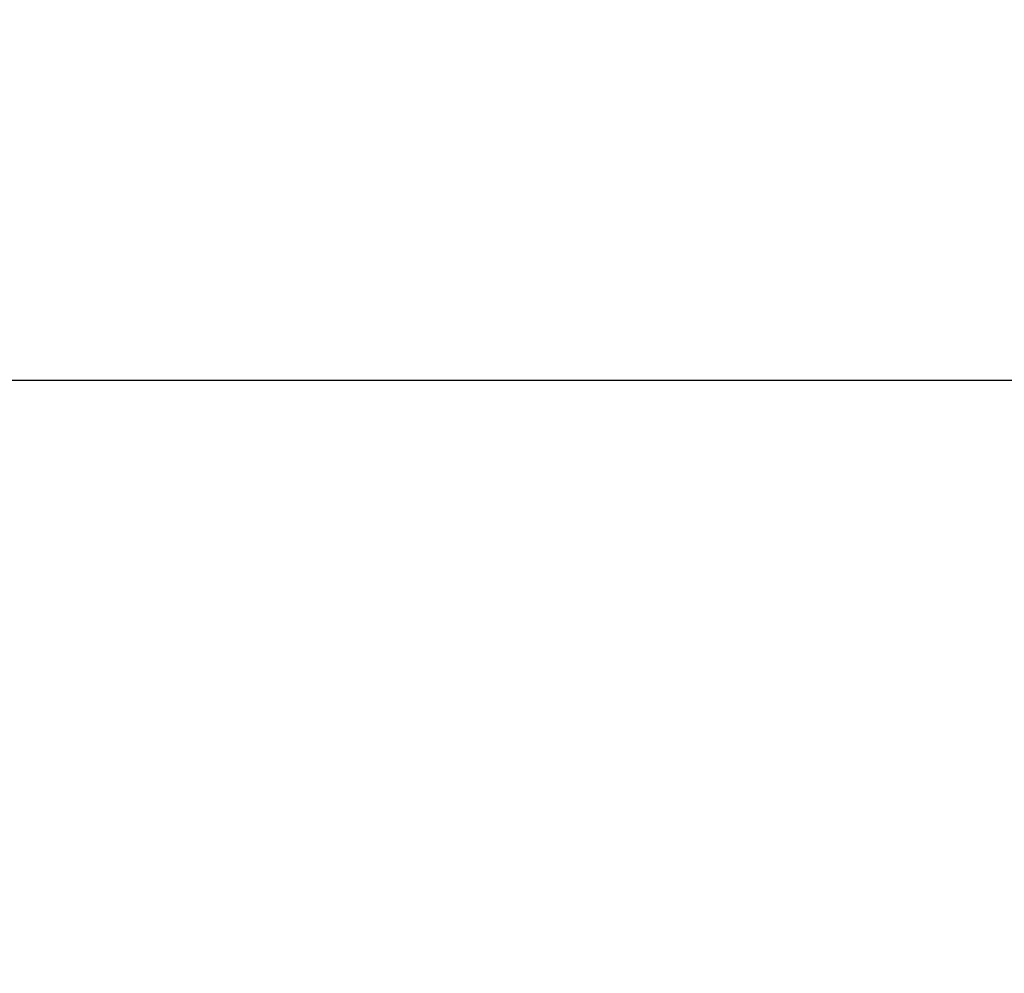
# Model space of a CAD drawing. Units: millimetres. Extents: x 0 to 2979, y 0 to 2103.
# Drawn here: x 471 to 475, y 1892 to 1896 of the extents above; entities that cross this region are included whole.
import ezdxf

# ---------------------------------------------------------------- set-up
doc = ezdxf.new("R2010")
doc.units = ezdxf.units.MM
doc.layers.add('LE_NORM', color=179, linetype='Continuous', lineweight=50)
doc.styles.add('SLDTEXTSTYLE0', font='TXT', dxfattribs={"width": 0.605})
doc.dimstyles.new('SLDDIMSTYLE1', dxfattribs={"dimtxt": 17.5, "dimasz": 15, "dimexe": 0, "dimexo": 0.0625, "dimgap": 4.375, "dimtad": 0, "dimtih": 1, "dimtoh": 1, "dimdec": 0, "dimrnd": 1e-09, "dimzin": 12, "dimdsep": 46, "dimtxsty": 'SLDTEXTSTYLE0', "dimsah": 1, "dimcen": 0.09, "dimadec": 0, "dimazin": 3, "dimtfac": 1, "dimtdec": 0, "dimtofl": 0, "dimtmove": 0, "dimatfit": 3, "dimfxl": 0, "dimfrac": 2, "dimtolj": 1, "dimtzin": 12, "dimarcsym": 0})

# ---------------------------------------------------------------- blocks, each defined once
blk = doc.blocks.new('_D_27')
at = {"layer": 'LE_NORM', "color": 7, "ltscale": 50}
for p, q in [((739.4528, 1816.3007), (739.4528, 2001.3246)), ((468.1901, 1991.3246), (739.4528, 1991.3246))]:
    blk.add_line(p, q, dxfattribs=at)
blk.add_solid([(739.4528, 1991.3246), (724.4528, 1996.3246), (724.4528, 1986.3246)], dxfattribs=at)
at = {"layer": 'LE_NORM', "color": 7, "ltscale": 50, "insert": (730.5053, 2001.3246), "char_height": 17.5, "attachment_point": 1, "rotation": 90, "style": 'SLDTEXTSTYLE0'}
blk.add_mtext('391', dxfattribs=at)
blk = doc.blocks.new('_D_28')
at = {"layer": 'LE_NORM', "color": 7, "ltscale": 50}
for p, q in [((976.15, 1588.5584), (976.15, 2001.3246)), ((739.4528, 1991.3246), (976.15, 1991.3246))]:
    blk.add_line(p, q, dxfattribs=at)
blk.add_solid([(976.15, 1991.3246), (961.15, 1996.3246), (961.15, 1986.3246)], dxfattribs=at)
at = {"layer": 'LE_NORM', "color": 7, "ltscale": 50, "insert": (967.2024, 2001.3246), "char_height": 17.5, "attachment_point": 1, "rotation": 90, "style": 'SLDTEXTSTYLE0'}
blk.add_mtext('628', dxfattribs=at)
blk = doc.blocks.new('_D_29')
at = {"layer": 'LE_NORM', "color": 7, "ltscale": 50}
for p, q in [((1006.811, 1614.2469), (1006.811, 2001.3246)), ((976.15, 1991.3246), (1006.811, 1991.3246))]:
    blk.add_line(p, q, dxfattribs=at)
blk.add_solid([(1006.811, 1991.3246), (991.811, 1996.3246), (991.811, 1986.3246)], dxfattribs=at)
at = {"layer": 'LE_NORM', "color": 7, "ltscale": 50, "insert": (997.8634, 2001.3246), "char_height": 17.5, "attachment_point": 1, "rotation": 90, "style": 'SLDTEXTSTYLE0'}
blk.add_mtext('659', dxfattribs=at)

msp = doc.modelspace()

# ---------------------------------------------------------------- linework, layer by layer
at = {"color": 7, "linetype": 'Continuous', "lineweight": 25, "ltscale": 50}
msp.add_line((469.8750841, 1894.8583547), (480.6900841, 1894.8583547), dxfattribs=at)

# ---------------------------------------------------------------- dimensions: what is measured, and where the dimension line sits
at = {"layer": 'LE_NORM', "color": 7, "ltscale": 50}
for feature_location, offset, picture, middle in [((739.4528473, 1811.3477426), (0, 189.9768259), '_D_27', (739.4528473, 2017.7672758)), ((976.1500022, 1583.6053727), (0, 417.7191958), '_D_28', (976.1500022, 2017.7672758)), ((1006.8110054, 1609.2939218), (0, 392.0306467), '_D_29', (1006.8110054, 2017.7672758))]:
    dim = msp.add_ordinate_dim(feature_location=feature_location, offset=offset, dtype=1, origin=(348.1900841, 1907.3583535), dimstyle='SLDDIMSTYLE1', dxfattribs=at)
    dim.commit()
    dim.dimension.update_dxf_attribs({"geometry": picture, "text_midpoint": middle})

doc.saveas('drawing.dxf')
